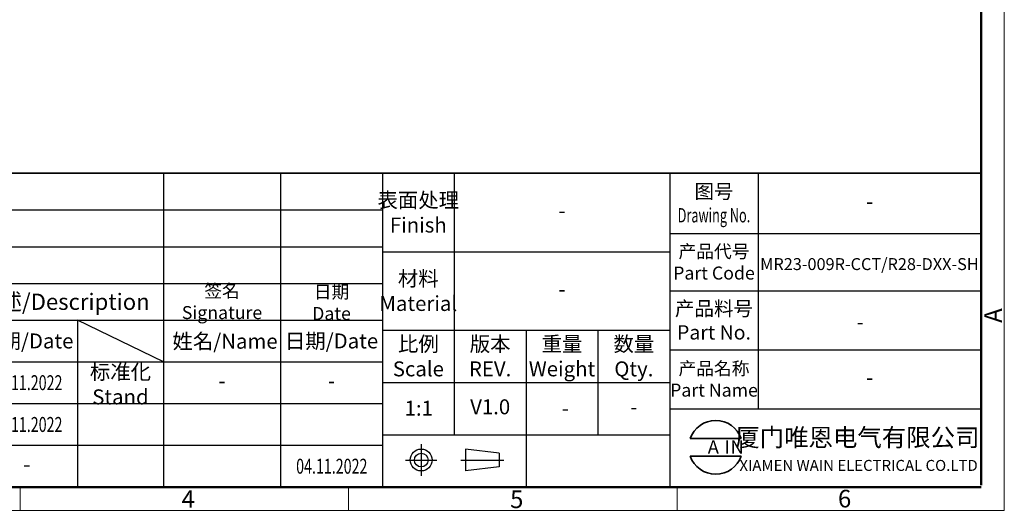
# Model space of a CAD drawing. Units: millimetres. Extents: x 2026 to 2323, y 412 to 637.
# Drawn here: x 2175 to 2323, y 427 to 501 of the extents above; entities that cross this region are included whole.
import ezdxf

# ---------------------------------------------------------------- set-up
doc = ezdxf.new("R2010")
doc.units = ezdxf.units.MM
doc.header["$MEASUREMENT"] = 0
doc.layers.add('图框', color=7, linetype='Continuous', lineweight=20)
doc.styles.add('Chinese', font='txt')
doc.styles.add('Romans字体', font='romans.shx', dxfattribs={"width": 0.75})
doc.styles.get("Standard").update_dxf_attribs({"font": 'txt', "width": 0.75})
doc.styles.add('工程字', font='gbenor.shx', dxfattribs={"bigfont": 'gbcbig.shx'})

# ---------------------------------------------------------------- blocks, each defined once
blk = doc.blocks.new('A4图框-NEW')
at = {"layer": '图框', "color": 1, "lineweight": 18}
for p, q in [((1130.41, 480.53), (1130.41, 690.53)), ((833.41, 480.53), (1130.41, 480.53))]:
    blk.add_line(p, q, dxfattribs=at)
at = {"layer": '图框', "lineweight": 50}
for p, q in [((1126.93, 484.34), (1126.93, 675.53)), ((836.85, 484.03), (1126.93, 484.03))]:
    blk.add_line(p, q, dxfattribs=at)
at = {"layer": '图框', "lineweight": 35}
blk.add_line((946.93, 531.33), (1126.93, 531.33), dxfattribs=at)
at = {"layer": '图框', "lineweight": -3}
for p, q in [((1003.65, 531.33), (1003.65, 484.03)), ((1021.3, 531.33), (1021.3, 484.03)), ((1036.65, 531.33), (1036.65, 484.01)), ((1047.47, 531.33), (1047.47, 507.67)), ((1079.97, 531.33), (1079.97, 484.01)), ((1093.32, 531.33), (1093.32, 495.84)), ((946.93, 525.8), (1036.65, 525.8)), ((1079.97, 522.27), (1126.93, 522.27)), ((946.93, 520.27), (1036.65, 520.27)), ((1036.65, 519.5), (1079.97, 519.5)), ((946.93, 514.74), (1036.65, 514.74)), ((1079.97, 513.59), (1126.93, 513.59)), ((946.93, 509.21), (1036.65, 509.21)), ((990.67, 509.21), (990.67, 484.03)), ((1003.65, 502.91), (990.67, 509.21)), ((1036.65, 507.67), (1079.97, 507.67)), ((1047.48, 507.67), (1047.48, 491.9)), ((1058.31, 507.67), (1058.31, 484.03)), ((1069.14, 507.67), (1069.14, 491.9)), ((1079.97, 504.71), (1126.93, 504.71)), ((946.93, 502.91), (1036.65, 502.91)), ((1036.65, 499.78), (1079.97, 499.78)), ((946.93, 496.62), (1036.65, 496.62)), ((1079.97, 495.84), (1126.93, 495.84)), ((1036.65, 491.9), (1079.97, 491.9)), ((946.93, 490.33), (1036.65, 490.33))]:
    blk.add_line(p, q, dxfattribs=at)
at = {"layer": '图框', "lineweight": 25}
for p, q in [((1042.5, 490.48), (1042.5, 485.74)), ((1054.23, 489.14), (1049.16, 489.76)), ((1049.16, 489.76), (1049.16, 486.46)), ((1054.23, 489.14), (1054.23, 487.08)), ((1040.14, 488.11), (1044.87, 488.11)), ((1048.47, 488.11), (1054.95, 488.11)), ((1054.23, 487.08), (1049.16, 486.46))]:
    blk.add_line(p, q, dxfattribs=at)
at = {"layer": '图框', "color": 4, "lineweight": 35}
for p, q in [((1083.06, 491.34), (1090.74, 491.34)), ((1083.06, 488.7), (1090.74, 488.7))]:
    blk.add_line(p, q, dxfattribs=at)
at = {"layer": '图框', "color": 6}
for p, q in [((982.02, 484.03), (982.02, 480.53)), ((1031.55, 484.03), (1031.55, 480.53)), ((1081.09, 484.03), (1081.09, 480.53))]:
    blk.add_line(p, q, dxfattribs=at)
at = {"layer": '图框', "lineweight": 25}
for radius in [1.65, 1.03]:
    blk.add_circle((1042.5, 488.11), radius, dxfattribs=at)
at = {"layer": '图框', "color": 4, "lineweight": 35}
for start, end in [(18.9524, 161.0476), (198.9524, 341.0476)]:
    blk.add_arc((1086.9, 490.02), 4.06, start, end, dxfattribs=at)
at = {"layer": '图框', "attachment_point": 5}
for s, insert, char_height, width in [('表面处理\\P{\\Fromans|c134;Finish}', (1042.06, 525.41), 2.2528, 10.82), ('图号{\\Ftxt|c134;\\P\\Fromans|c134;\\W0.65;Drawing No.}', (1086.64, 526.8), 2.1549, 13.3447), ('产品代号\\P{\\Fromans|c134;Part Code}', (1086.64, 517.93), 1.959, 13.3447), ('材料\\P{\\Fromans|c134;Material}', (1042.06, 513.59), 2.2528, 10.82), ('\\pxsm0.78;签名\\P{\\Fromans|c134;Signature} ', (1012.47, 511.97), 1.959, 17.6264), ('\\pxsm0.78;日期\\P{\\Fromans|c134;Date}', (1028.98, 511.83), 1.959, 15.3523), ('  变更描述{\\Fromans|c134;/Description}', (984.51, 511.97), 2.4487, 38.2879), ('产品料号\\P{\\Fromans|c134;Part No.}', (1086.64, 509.15), 2.1549, 13.3447), ('日期{\\Fromans|c134;/Date}', (983.04, 506.06), 2.2528, 15.2624), ('姓名{\\Fromans|c134;/Name}', (1012.93, 506.02), 2.2528, 16.9349), ('日期{\\Fromans|c134;/Date}', (1028.98, 506.06), 2.2528, 15.3523), ('比例\\P{\\Fromans|c134;Scale}', (1042.07, 503.73), 2.2528, 10.8293), ('版本\\P{\\Fromans|c134;REV.}', (1052.89, 503.73), 2.2528, 10.8387), ('重量\\P{\\Fromans|c134;Weight}', (1063.73, 503.73), 2.2528, 10.8293), ('数量\\P{\\Fromans|c134;Qty.}', (1074.56, 503.73), 2.2528, 10.8293), ('产品名称\\P{\\Fromans|c134;Part Name}', (1086.64, 500.28), 1.959, 13.3447)]:
    blk.add_mtext(s, dxfattribs=dict(at, insert=insert, char_height=char_height, width=width))
at = {"layer": '图框', "color": 3, "attachment_point": 5, "style": 'Romans字体'}
for s, insert, char_height, width in [('-', (1063.72, 525.41), 2.25, 15.5018), ('-', (1110.12, 526.8), 2.25, 15.5018), ('-', (1063.73, 513.59), 2.25, 15.5018), ('{\\W0.7;04.11.2022}', (983.04, 499.77), 2.2528, 15.5018), ('-', (1110.12, 500.28), 2.25, 15.5018), ('-', (1012.48, 499.77), 2.25, 15.5018), ('-', (1028.98, 499.77), 2.25, 15.5018), ('V1.0', (1052.9, 495.84), 2.253, 15.5018), ('-', (1074.56, 495.84), 2.25, 15.5018), ('{\\W0.7;04.11.2022}', (983.04, 493.47), 2.2528, 15.5018), ('-', (983.04, 487.18), 2.49, 15.2624), ('{\\W0.7;04.11.2022}', (1029.02, 487.18), 2.2528, 15.5018)]:
    blk.add_mtext(s, dxfattribs=dict(at, insert=insert, char_height=char_height, width=width))
at = {"layer": '图框', "color": 6, "linetype": 'ByBlock', "lineweight": 18, "insert": (1127.4, 508.79), "char_height": 2.65, "width": 2.5579, "attachment_point": 1, "rotation": 90, "style": 'Romans字体'}
blk.add_mtext('A', dxfattribs=at)
at = {"layer": '图框', "insert": (997.16, 499.51), "char_height": 2.2528, "width": 12.9801, "attachment_point": 5, "style": 'Romans字体'}
blk.add_mtext('\\pxsm0.78;{\\fFangSong_GB2312|b0|i0|c134|p49;标准化}\\PStand', dxfattribs=at)
at = {"layer": '图框', "color": 1, "lineweight": 20, "insert": (1108.26, 491.52), "char_height": 2.6991, "width": 82.3083, "attachment_point": 5}
blk.add_mtext('{\\fSimHei|b0|i0|c134|p2;厦门唯恩电气有限公司}', dxfattribs=at)
at = {"layer": '图框', "color": 1, "lineweight": 20, "char_height": 2.0059, "width": 5.0472, "attachment_point": 1, "style": 'Chinese'}
for s, insert in [('{\\fArial|b0|i0|c0|p34;A}', (1085.71, 491.09)), ('{\\fArial|b0|i0|c0|p34;I}', (1088.21, 491.09)), ('{\\fArial|b0|i0|c0|p34;N}', (1089.14, 491.08))]:
    blk.add_mtext(s, dxfattribs=dict(at, insert=insert))
at = {"layer": '图框', "color": 3, "lineweight": 20, "insert": (1108.44, 487.3), "char_height": 1.6525, "width": 68.0856, "attachment_point": 5, "style": '工程字'}
blk.add_mtext('{\\fArial Narrow|b0|i0|c0|p34;XIAMEN WAIN ELECTRICAL CO.LTD}', dxfattribs=at)
at = {"layer": '图框', "color": 6, "char_height": 2.65, "width": 2.5579, "attachment_point": 1, "style": 'Romans字体'}
for s, insert in [('4', (1006.38, 483.57)), ('5', (1055.9, 483.52)), ('6', (1105.33, 483.62))]:
    blk.add_mtext(s, dxfattribs=dict(at, insert=insert))

msp = doc.modelspace()

# ---------------------------------------------------------------- block references
at = {"layer": '图框', "color": 3}
msp.add_blockref('A4图框-NEW', (1192.625, -53.85), dxfattribs=at)

# ---------------------------------------------------------------- texts
at = {"layer": '图框', "color": 3, "width": 33.61239, "attachment_point": 5, "style": 'Romans字体'}
for s, insert, char_height in [('{\\C4;MR23-009R-CCT/R28-DXX-SH}', (2302.703, 463.795), 1.8), ('-', (2301.31, 454.793), 2.253), ('1:1', (2234.761, 441.779), 2.2528), ('-', (2256.863, 441.773), 2.253)]:
    msp.add_mtext(s, dxfattribs=dict(at, insert=insert, char_height=char_height))

doc.saveas('drawing.dxf')
